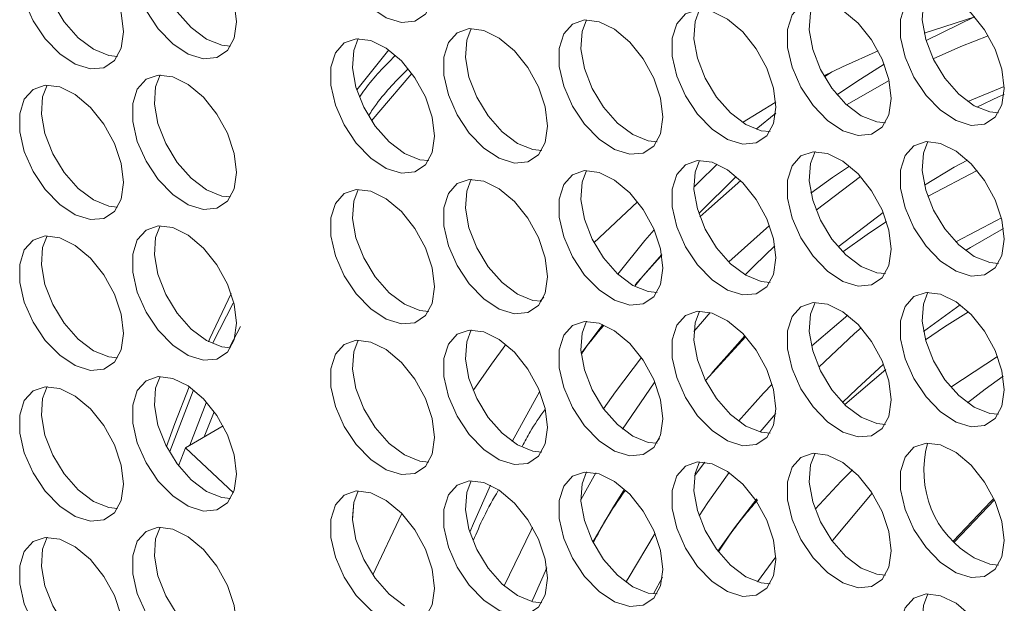
# Model space of a CAD drawing. Units: millimetres. Extents: x 74 to 2910, y 52 to 2015.
# Drawn here: x 2006 to 2059, y 1665 to 1697 of the extents above; entities that cross this region are included whole.
import ezdxf

# ---------------------------------------------------------------- set-up
doc = ezdxf.new("R2010")
doc.units = ezdxf.units.MM
doc.header["$LTSCALE"] = 10

msp = doc.modelspace()

# ---------------------------------------------------------------- linework, layer by layer
at = {"color": 7, "linetype": 'Continuous', "lineweight": 15}
for p, q in [((2054.979, 1696.344), (2057.721, 1697.226)), ((2055.082, 1695.947), (2057.715, 1697.233)), ((2025.972, 1695.44), (2024.235, 1693.273)), ((2049.578, 1693.974), (2049.979, 1694.247)), ((2045.871, 1691.143), (2046.933, 1692.013)), ((2042.767, 1686.571), (2044.794, 1688.587)), ((2037.086, 1684.997), (2039.45, 1687.219)), ((2040.76, 1684.351), (2039.731, 1683.186)), ((2039.731, 1683.186), (2039.306, 1682.651)), ((2044.86, 1679.505), (2043.541, 1678.013)), ((2043.541, 1678.012), (2043.375, 1677.803)), ((2032.649, 1674.236), (2034.144, 1676.964)), ((2016.991, 1675.071), (2014.949, 1673.893)), ((2014.949, 1673.893), (2014.571, 1672.917)), ((2017.546, 1671.451), (2014.949, 1673.893)), ((2056.624, 1668.786), (2058.793, 1671.071)), ((2025.104, 1666.998), (2026.668, 1670.334))]:
    msp.add_line(p, q, dxfattribs=at)
at = {"color": 8, "linetype": 'Continuous', "lineweight": 15}
for p, q in [((2053.088, 1693.781), (2050.774, 1692.466)), ((2059.321, 1693.465), (2057.352, 1692.642)), ((2049.121, 1686.758), (2051.528, 1688.591)), ((2050.319, 1684.769), (2052.765, 1686.635)), ((2046.605, 1685.929), (2044.39, 1683.953)), ((2016.426, 1679.579), (2017.543, 1681.721)), ((2054.943, 1680.194), (2056.936, 1681.632)), ((2017.934, 1680.461), (2017.355, 1679.351)), ((2037.564, 1680.569), (2036.391, 1678.999)), ((2045.313, 1679.911), (2043.127, 1677.539)), ((2044.86, 1679.505), (2045.269, 1679.961)), ((2058.962, 1678.832), (2056.423, 1677.174)), ((2052.895, 1678.127), (2050.676, 1676.227)), ((2014.106, 1673.69), (2015.375, 1676.97)), ((2016.08, 1676.331), (2015.191, 1674.032)), ((2016.507, 1675.844), (2015.965, 1674.479)), ((2046.097, 1674.745), (2046.939, 1675.747)), ((2043.096, 1673.11), (2042.542, 1672.375)), ((2036.374, 1671.067), (2037.188, 1672.523)), ((2046.945, 1667.978), (2045.945, 1666.622)), ((2040.305, 1665.976), (2040.801, 1666.889))]:
    msp.add_line(p, q, dxfattribs=at)
at = {"color": 7, "linetype": 'Continuous', "lineweight": 15, "flags": 128}
for points in [[(2028.45, 1698.933), (2028.324, 1699.969), (2027.958, 1701.057), (2027.385, 1702.102), (2026.655, 1703.01), (2025.833, 1703.701), (2024.992, 1704.114), (2024.207, 1704.211), (2023.548, 1703.985), (2023.073, 1703.455), (2022.824, 1702.668), (2022.824, 1701.694), (2023.073, 1700.62), (2023.548, 1699.542), (2024.207, 1698.554), (2024.992, 1697.745), (2025.833, 1697.187), (2026.655, 1696.929), (2027.385, 1696.995), (2027.958, 1697.377), (2028.324, 1698.043), (2028.45, 1698.933)], [(2017.716, 1696.964), (2017.591, 1698), (2017.225, 1699.088), (2016.651, 1700.133), (2015.921, 1701.041), (2015.099, 1701.732), (2014.258, 1702.145), (2013.474, 1702.242), (2012.814, 1702.016), (2012.339, 1701.485), (2012.091, 1700.699), (2012.091, 1699.725), (2012.339, 1698.651), (2012.814, 1697.573), (2013.474, 1696.585), (2014.258, 1695.776), (2015.099, 1695.218), (2015.921, 1694.96), (2016.651, 1695.026), (2017.225, 1695.408), (2017.591, 1696.074), (2017.716, 1696.964)], [(2013.581, 1702.248), (2013.332, 1701.61), (2013.269, 1700.675), (2013.457, 1699.618), (2013.879, 1698.531), (2014.497, 1697.512), (2015.256, 1696.651), (2016.09, 1696.025)], [(2011.593, 1696.417), (2011.467, 1697.452), (2011.101, 1698.54), (2010.528, 1699.585), (2009.797, 1700.493), (2008.975, 1701.185), (2008.135, 1701.597), (2007.35, 1701.695), (2006.691, 1701.468), (2006.216, 1700.938), (2005.967, 1700.151), (2005.967, 1699.177), (2006.216, 1698.104), (2006.691, 1697.025), (2007.35, 1696.037), (2008.135, 1695.229), (2008.975, 1694.671), (2009.797, 1694.413), (2010.528, 1694.478), (2011.101, 1694.861), (2011.467, 1695.527), (2011.593, 1696.417)], [(2007.458, 1701.701), (2007.209, 1701.062), (2007.146, 1700.128), (2007.333, 1699.07), (2007.755, 1697.984), (2008.373, 1696.965), (2009.132, 1696.104), (2009.966, 1695.477)], [(2059.322, 1693.359), (2059.197, 1694.395), (2058.831, 1695.483), (2058.257, 1696.528), (2057.527, 1697.436), (2056.705, 1698.127), (2055.864, 1698.54), (2055.08, 1698.637), (2054.42, 1698.411), (2053.945, 1697.88), (2053.697, 1697.093), (2053.697, 1696.12), (2053.945, 1695.046), (2054.42, 1693.967), (2055.08, 1692.98), (2055.864, 1692.171), (2056.705, 1691.613), (2057.527, 1691.355), (2058.257, 1691.42), (2058.831, 1691.803), (2059.197, 1692.469), (2059.322, 1693.359)], [(2055.187, 1698.643), (2054.938, 1698.005), (2054.875, 1697.07), (2055.063, 1696.013), (2055.485, 1694.926), (2056.103, 1693.907), (2056.862, 1693.046), (2057.696, 1692.42)], [(2053.198, 1692.812), (2053.073, 1693.847), (2052.707, 1694.935), (2052.134, 1695.98), (2051.403, 1696.888), (2050.581, 1697.58), (2049.741, 1697.992), (2048.956, 1698.09), (2048.297, 1697.863), (2047.822, 1697.333), (2047.573, 1696.546), (2047.573, 1695.572), (2047.822, 1694.499), (2048.297, 1693.42), (2048.956, 1692.432), (2049.741, 1691.624), (2050.581, 1691.065), (2051.403, 1690.808), (2052.134, 1690.873), (2052.707, 1691.256), (2053.073, 1691.922), (2053.198, 1692.812)], [(2049.064, 1698.096), (2048.815, 1697.457), (2048.752, 1696.523), (2048.939, 1695.465), (2049.361, 1694.379), (2049.979, 1693.36), (2050.738, 1692.499), (2051.572, 1691.872)], [(2046.948, 1692.337), (2046.822, 1693.373), (2046.456, 1694.461), (2045.883, 1695.506), (2045.153, 1696.414), (2044.331, 1697.105), (2043.49, 1697.518), (2042.705, 1697.615), (2042.046, 1697.389), (2041.571, 1696.859), (2041.323, 1696.072), (2041.323, 1695.098), (2041.571, 1694.024), (2042.046, 1692.946), (2042.705, 1691.958), (2043.49, 1691.149), (2044.331, 1690.591), (2045.153, 1690.333), (2045.883, 1690.399), (2046.456, 1690.781), (2046.822, 1691.447), (2046.948, 1692.337)], [(2042.813, 1697.621), (2042.564, 1696.983), (2042.501, 1696.048), (2042.689, 1694.991), (2043.11, 1693.904), (2043.728, 1692.885), (2044.488, 1692.024), (2045.321, 1691.398)], [(2040.824, 1691.79), (2040.698, 1692.825), (2040.333, 1693.914), (2039.759, 1694.958), (2039.029, 1695.867), (2038.207, 1696.558), (2037.366, 1696.97), (2036.581, 1697.068), (2035.922, 1696.841), (2035.447, 1696.311), (2035.199, 1695.524), (2035.199, 1694.55), (2035.447, 1693.477), (2035.922, 1692.398), (2036.581, 1691.411), (2037.366, 1690.602), (2038.207, 1690.044), (2039.029, 1689.786), (2039.759, 1689.851), (2040.333, 1690.234), (2040.698, 1690.9), (2040.824, 1691.79)], [(2036.689, 1697.074), (2036.44, 1696.435), (2036.377, 1695.501), (2036.565, 1694.443), (2036.986, 1693.357), (2037.604, 1692.338), (2038.364, 1691.477), (2039.198, 1690.85)], [(2034.573, 1691.316), (2034.448, 1692.351), (2034.082, 1693.439), (2033.509, 1694.484), (2032.778, 1695.392), (2031.956, 1696.083), (2031.116, 1696.496), (2030.331, 1696.593), (2029.672, 1696.367), (2029.197, 1695.837), (2028.948, 1695.05), (2028.948, 1694.076), (2029.197, 1693.002), (2029.672, 1691.924), (2030.331, 1690.936), (2031.116, 1690.127), (2031.956, 1689.569), (2032.778, 1689.311), (2033.509, 1689.377), (2034.082, 1689.759), (2034.448, 1690.425), (2034.573, 1691.316)], [(2030.439, 1696.599), (2030.19, 1695.961), (2030.127, 1695.027), (2030.314, 1693.969), (2030.736, 1692.883), (2031.354, 1691.864), (2032.113, 1691.003), (2032.947, 1690.376)], [(2016.09, 1696.025), (2016.924, 1695.689), (2017.396, 1695.64)], [(2028.45, 1690.768), (2028.324, 1691.803), (2027.958, 1692.892), (2027.385, 1693.936), (2026.655, 1694.845), (2025.833, 1695.536), (2024.992, 1695.948), (2024.207, 1696.046), (2023.548, 1695.819), (2023.073, 1695.289), (2022.824, 1694.502), (2022.824, 1693.529), (2023.073, 1692.455), (2023.548, 1691.376), (2024.207, 1690.389), (2024.992, 1689.58), (2025.833, 1689.022), (2026.655, 1688.764), (2027.385, 1688.829), (2027.958, 1689.212), (2028.324, 1689.878), (2028.45, 1690.768)], [(2024.315, 1696.052), (2024.066, 1695.413), (2024.003, 1694.479), (2024.19, 1693.421), (2024.612, 1692.335), (2025.23, 1691.316), (2025.99, 1690.455), (2026.823, 1689.829)], [(2009.966, 1695.477), (2010.8, 1695.141), (2011.273, 1695.093)], [(2049.544, 1694.032), (2050.553, 1694.522), (2052.49, 1695.383)], [(2050.253, 1693.01), (2051.521, 1693.86), (2052.817, 1694.669)], [(2017.716, 1688.799), (2017.591, 1689.834), (2017.225, 1690.923), (2016.651, 1691.967), (2015.921, 1692.876), (2015.099, 1693.567), (2014.258, 1693.979), (2013.474, 1694.077), (2012.814, 1693.85), (2012.339, 1693.32), (2012.091, 1692.533), (2012.091, 1691.56), (2012.339, 1690.486), (2012.814, 1689.407), (2013.474, 1688.42), (2014.258, 1687.611), (2015.099, 1687.053), (2015.921, 1686.795), (2016.651, 1686.86), (2017.225, 1687.243), (2017.591, 1687.909), (2017.716, 1688.799)], [(2013.581, 1694.083), (2013.332, 1693.444), (2013.269, 1692.51), (2013.457, 1691.452), (2013.879, 1690.366), (2014.497, 1689.347), (2015.256, 1688.486), (2016.09, 1687.86)], [(2027.222, 1694.169), (2025.426, 1692.075), (2025.037, 1691.594)], [(2011.593, 1688.251), (2011.467, 1689.287), (2011.101, 1690.375), (2010.528, 1691.42), (2009.797, 1692.328), (2008.975, 1693.019), (2008.135, 1693.432), (2007.35, 1693.529), (2006.691, 1693.303), (2006.216, 1692.772), (2005.967, 1691.986), (2005.967, 1691.012), (2006.216, 1689.938), (2006.691, 1688.86), (2007.35, 1687.872), (2008.135, 1687.063), (2008.975, 1686.505), (2009.797, 1686.247), (2010.528, 1686.313), (2011.101, 1686.695), (2011.467, 1687.361), (2011.593, 1688.251)], [(2007.458, 1693.535), (2007.209, 1692.897), (2007.146, 1691.962), (2007.333, 1690.905), (2007.755, 1689.818), (2008.373, 1688.799), (2009.132, 1687.938), (2009.966, 1687.312)], [(2045.132, 1691.515), (2046.901, 1692.6), (2046.938, 1692.622)], [(2057.696, 1692.42), (2058.53, 1692.084), (2059.002, 1692.035)], [(2045.321, 1691.398), (2046.155, 1691.062), (2046.628, 1691.013)], [(2051.572, 1691.872), (2052.406, 1691.536), (2052.879, 1691.487)], [(2039.198, 1690.85), (2040.031, 1690.514), (2040.504, 1690.466)], [(2032.947, 1690.376), (2033.781, 1690.04), (2034.253, 1689.991)], [(2059.322, 1685.194), (2059.197, 1686.229), (2058.831, 1687.317), (2058.257, 1688.362), (2057.527, 1689.271), (2056.705, 1689.962), (2055.864, 1690.374), (2055.08, 1690.472), (2054.42, 1690.245), (2053.945, 1689.715), (2053.697, 1688.928), (2053.697, 1687.954), (2053.945, 1686.881), (2054.42, 1685.802), (2055.08, 1684.815), (2055.864, 1684.006), (2056.705, 1683.448), (2057.527, 1683.19), (2058.257, 1683.255), (2058.831, 1683.638), (2059.197, 1684.304), (2059.322, 1685.194)], [(2055.187, 1690.478), (2054.938, 1689.839), (2054.875, 1688.905), (2055.063, 1687.847), (2055.485, 1686.761), (2056.103, 1685.742), (2056.862, 1684.881), (2057.696, 1684.254)], [(2026.823, 1689.829), (2027.657, 1689.492), (2028.13, 1689.444)], [(2053.198, 1684.646), (2053.073, 1685.682), (2052.707, 1686.77), (2052.134, 1687.815), (2051.403, 1688.723), (2050.581, 1689.414), (2049.741, 1689.827), (2048.956, 1689.924), (2048.297, 1689.698), (2047.822, 1689.167), (2047.573, 1688.381), (2047.573, 1687.407), (2047.822, 1686.333), (2048.297, 1685.255), (2048.956, 1684.267), (2049.741, 1683.458), (2050.581, 1682.9), (2051.403, 1682.642), (2052.134, 1682.707), (2052.707, 1683.09), (2053.073, 1683.756), (2053.198, 1684.646)], [(2049.064, 1689.93), (2048.815, 1689.292), (2048.752, 1688.357), (2048.939, 1687.3), (2049.361, 1686.213), (2049.979, 1685.194), (2050.738, 1684.333), (2051.572, 1683.707)], [(2046.948, 1684.172), (2046.822, 1685.207), (2046.456, 1686.296), (2045.883, 1687.34), (2045.153, 1688.249), (2044.331, 1688.94), (2043.49, 1689.352), (2042.705, 1689.45), (2042.046, 1689.223), (2041.571, 1688.693), (2041.323, 1687.906), (2041.323, 1686.933), (2041.571, 1685.859), (2042.046, 1684.78), (2042.705, 1683.793), (2043.49, 1682.984), (2044.331, 1682.426), (2045.153, 1682.168), (2045.883, 1682.233), (2046.456, 1682.616), (2046.822, 1683.282), (2046.948, 1684.172)], [(2042.495, 1688.012), (2042.725, 1688.245), (2043.758, 1689.253)], [(2042.813, 1689.456), (2042.564, 1688.817), (2042.501, 1687.883), (2042.689, 1686.825), (2043.11, 1685.739), (2043.728, 1684.72), (2044.488, 1683.859), (2045.321, 1683.233)], [(2040.824, 1683.624), (2040.698, 1684.66), (2040.333, 1685.748), (2039.759, 1686.793), (2039.029, 1687.701), (2038.207, 1688.392), (2037.366, 1688.805), (2036.581, 1688.902), (2035.922, 1688.676), (2035.447, 1688.146), (2035.199, 1687.359), (2035.199, 1686.385), (2035.447, 1685.311), (2035.922, 1684.233), (2036.581, 1683.245), (2037.366, 1682.436), (2038.207, 1681.878), (2039.029, 1681.62), (2039.759, 1681.686), (2040.333, 1682.068), (2040.698, 1682.734), (2040.824, 1683.624)], [(2036.689, 1688.908), (2036.44, 1688.27), (2036.377, 1687.335), (2036.565, 1686.278), (2036.986, 1685.191), (2037.604, 1684.172), (2038.364, 1683.311), (2039.198, 1682.685)], [(2034.573, 1683.15), (2034.448, 1684.185), (2034.082, 1685.274), (2033.509, 1686.319), (2032.778, 1687.227), (2031.956, 1687.918), (2031.116, 1688.331), (2030.331, 1688.428), (2029.672, 1688.202), (2029.197, 1687.671), (2028.948, 1686.884), (2028.948, 1685.911), (2029.197, 1684.837), (2029.672, 1683.758), (2030.331, 1682.771), (2031.116, 1681.962), (2031.956, 1681.404), (2032.778, 1681.146), (2033.509, 1681.211), (2034.082, 1681.594), (2034.448, 1682.26), (2034.573, 1683.15)], [(2030.439, 1688.434), (2030.19, 1687.796), (2030.127, 1686.861), (2030.314, 1685.804), (2030.736, 1684.717), (2031.354, 1683.698), (2032.113, 1682.837), (2032.947, 1682.211)], [(2016.09, 1687.86), (2016.924, 1687.523), (2017.396, 1687.475)], [(2028.45, 1682.603), (2028.324, 1683.638), (2027.958, 1684.726), (2027.385, 1685.771), (2026.655, 1686.679), (2025.833, 1687.37), (2024.992, 1687.783), (2024.207, 1687.88), (2023.548, 1687.654), (2023.073, 1687.124), (2022.824, 1686.337), (2022.824, 1685.363), (2023.073, 1684.289), (2023.548, 1683.211), (2024.207, 1682.223), (2024.992, 1681.415), (2025.833, 1680.856), (2026.655, 1680.599), (2027.385, 1680.664), (2027.958, 1681.046), (2028.324, 1681.712), (2028.45, 1682.603)], [(2024.315, 1687.887), (2024.066, 1687.248), (2024.003, 1686.314), (2024.19, 1685.256), (2024.612, 1684.17), (2025.23, 1683.151), (2025.99, 1682.29), (2026.823, 1681.663)], [(2009.966, 1687.312), (2010.8, 1686.976), (2011.273, 1686.927)], [(2017.716, 1680.634), (2017.591, 1681.669), (2017.225, 1682.757), (2016.651, 1683.802), (2015.921, 1684.71), (2015.099, 1685.401), (2014.258, 1685.814), (2013.474, 1685.911), (2012.814, 1685.685), (2012.339, 1685.155), (2012.091, 1684.368), (2012.091, 1683.394), (2012.339, 1682.32), (2012.814, 1681.242), (2013.474, 1680.254), (2014.258, 1679.445), (2015.099, 1678.887), (2015.921, 1678.629), (2016.651, 1678.695), (2017.225, 1679.077), (2017.591, 1679.743), (2017.716, 1680.634)], [(2013.581, 1685.917), (2013.332, 1685.279), (2013.269, 1684.344), (2013.457, 1683.287), (2013.879, 1682.2), (2014.497, 1681.181), (2015.256, 1680.321), (2016.09, 1679.694)], [(2038.385, 1683.292), (2039.851, 1685.108), (2040.355, 1685.697)], [(2011.593, 1680.086), (2011.467, 1681.121), (2011.101, 1682.21), (2010.528, 1683.254), (2009.797, 1684.163), (2008.975, 1684.854), (2008.135, 1685.266), (2007.35, 1685.364), (2006.691, 1685.137), (2006.216, 1684.607), (2005.967, 1683.82), (2005.967, 1682.847), (2006.216, 1681.773), (2006.691, 1680.694), (2007.35, 1679.707), (2008.135, 1678.898), (2008.975, 1678.34), (2009.797, 1678.082), (2010.528, 1678.147), (2011.101, 1678.53), (2011.467, 1679.196), (2011.593, 1680.086)], [(2007.458, 1685.37), (2007.209, 1684.731), (2007.146, 1683.797), (2007.333, 1682.739), (2007.755, 1681.653), (2008.373, 1680.634), (2009.132, 1679.773), (2009.966, 1679.147)], [(2057.696, 1684.254), (2058.53, 1683.918), (2059.002, 1683.87)], [(2051.572, 1683.707), (2052.406, 1683.371), (2052.879, 1683.322)], [(2045.321, 1683.233), (2046.155, 1682.896), (2046.628, 1682.848)], [(2039.198, 1682.685), (2040.031, 1682.349), (2040.504, 1682.3)], [(2059.322, 1677.028), (2059.197, 1678.064), (2058.831, 1679.152), (2058.257, 1680.197), (2057.527, 1681.105), (2056.705, 1681.796), (2055.864, 1682.209), (2055.08, 1682.306), (2054.42, 1682.08), (2053.945, 1681.55), (2053.697, 1680.763), (2053.697, 1679.789), (2053.945, 1678.715), (2054.42, 1677.637), (2055.08, 1676.649), (2055.864, 1675.84), (2056.705, 1675.282), (2057.527, 1675.024), (2058.257, 1675.09), (2058.831, 1675.472), (2059.197, 1676.138), (2059.322, 1677.028)], [(2055.187, 1682.312), (2054.938, 1681.674), (2054.875, 1680.739), (2055.063, 1679.682), (2055.485, 1678.595), (2056.103, 1677.576), (2056.862, 1676.715), (2057.696, 1676.089)], [(2017.427, 1682.241), (2016.279, 1679.81), (2016.199, 1679.633)], [(2032.947, 1682.211), (2033.781, 1681.875), (2034.253, 1681.826)], [(2034.18, 1681.826), (2034.194, 1681.842), (2034.369, 1682.049)], [(2053.198, 1676.481), (2053.073, 1677.516), (2052.707, 1678.605), (2052.134, 1679.649), (2051.403, 1680.558), (2050.581, 1681.249), (2049.741, 1681.661), (2048.956, 1681.759), (2048.297, 1681.532), (2047.822, 1681.002), (2047.573, 1680.215), (2047.573, 1679.242), (2047.822, 1678.168), (2048.297, 1677.089), (2048.956, 1676.102), (2049.741, 1675.293), (2050.581, 1674.735), (2051.403, 1674.477), (2052.134, 1674.542), (2052.707, 1674.925), (2053.073, 1675.591), (2053.198, 1676.481)], [(2049.064, 1681.765), (2048.815, 1681.126), (2048.752, 1680.192), (2048.939, 1679.134), (2049.361, 1678.048), (2049.979, 1677.029), (2050.738, 1676.168), (2051.572, 1675.542)], [(2026.823, 1681.663), (2027.657, 1681.327), (2028.13, 1681.278)], [(2046.948, 1676.007), (2046.822, 1677.042), (2046.456, 1678.13), (2045.883, 1679.175), (2045.153, 1680.083), (2044.331, 1680.774), (2043.49, 1681.187), (2042.705, 1681.284), (2042.046, 1681.058), (2041.571, 1680.528), (2041.323, 1679.741), (2041.323, 1678.767), (2041.571, 1677.693), (2042.046, 1676.615), (2042.705, 1675.627), (2043.49, 1674.819), (2044.331, 1674.26), (2045.153, 1674.003), (2045.883, 1674.068), (2046.456, 1674.45), (2046.822, 1675.116), (2046.948, 1676.007)], [(2042.813, 1681.291), (2042.564, 1680.652), (2042.501, 1679.718), (2042.689, 1678.66), (2043.11, 1677.574), (2043.728, 1676.555), (2044.488, 1675.694), (2045.321, 1675.067)], [(2040.824, 1675.459), (2040.698, 1676.494), (2040.333, 1677.583), (2039.759, 1678.627), (2039.029, 1679.536), (2038.207, 1680.227), (2037.366, 1680.639), (2036.581, 1680.737), (2035.922, 1680.51), (2035.447, 1679.98), (2035.199, 1679.193), (2035.199, 1678.22), (2035.447, 1677.146), (2035.922, 1676.067), (2036.581, 1675.08), (2037.366, 1674.271), (2038.207, 1673.713), (2039.029, 1673.455), (2039.759, 1673.52), (2040.333, 1673.903), (2040.698, 1674.569), (2040.824, 1675.459)], [(2036.689, 1680.743), (2036.44, 1680.105), (2036.377, 1679.17), (2036.565, 1678.113), (2036.986, 1677.026), (2037.604, 1676.007), (2038.364, 1675.146), (2039.198, 1674.52)], [(2034.573, 1674.985), (2034.448, 1676.02), (2034.082, 1677.108), (2033.509, 1678.153), (2032.778, 1679.061), (2031.956, 1679.753), (2031.116, 1680.165), (2030.331, 1680.263), (2029.672, 1680.036), (2029.197, 1679.506), (2028.948, 1678.719), (2028.948, 1677.745), (2029.197, 1676.672), (2029.672, 1675.593), (2030.331, 1674.605), (2031.116, 1673.797), (2031.956, 1673.239), (2032.778, 1672.981), (2033.509, 1673.046), (2034.082, 1673.429), (2034.448, 1674.095), (2034.573, 1674.985)], [(2030.439, 1680.269), (2030.19, 1679.63), (2030.127, 1678.696), (2030.314, 1677.638), (2030.736, 1676.552), (2031.354, 1675.533), (2032.113, 1674.672), (2032.947, 1674.045)], [(2016.09, 1679.694), (2016.924, 1679.358), (2017.396, 1679.309)], [(2028.45, 1674.437), (2028.324, 1675.472), (2027.958, 1676.561), (2027.385, 1677.606), (2026.655, 1678.514), (2025.833, 1679.205), (2024.992, 1679.618), (2024.207, 1679.715), (2023.548, 1679.489), (2023.073, 1678.958), (2022.824, 1678.171), (2022.824, 1677.198), (2023.073, 1676.124), (2023.548, 1675.045), (2024.207, 1674.058), (2024.992, 1673.249), (2025.833, 1672.691), (2026.655, 1672.433), (2027.385, 1672.498), (2027.958, 1672.881), (2028.324, 1673.547), (2028.45, 1674.437)], [(2024.315, 1679.721), (2024.066, 1679.083), (2024.003, 1678.148), (2024.19, 1677.091), (2024.612, 1676.004), (2025.23, 1674.985), (2025.99, 1674.124), (2026.823, 1673.498)], [(2009.966, 1679.147), (2010.8, 1678.81), (2011.273, 1678.762)], [(2030.54, 1676.987), (2031.533, 1678.42), (2032.316, 1679.487)], [(2017.716, 1672.468), (2017.591, 1673.503), (2017.225, 1674.592), (2016.651, 1675.637), (2015.921, 1676.545), (2015.099, 1677.236), (2014.258, 1677.649), (2013.474, 1677.746), (2012.814, 1677.519), (2012.339, 1676.989), (2012.091, 1676.202), (2012.091, 1675.229), (2012.339, 1674.155), (2012.814, 1673.076), (2013.474, 1672.089), (2014.258, 1671.28), (2015.099, 1670.722), (2015.921, 1670.464), (2016.651, 1670.529), (2017.225, 1670.912), (2017.591, 1671.578), (2017.716, 1672.468)], [(2013.581, 1677.752), (2013.332, 1677.114), (2013.269, 1676.179), (2013.457, 1675.122), (2013.879, 1674.035), (2014.497, 1673.016), (2015.256, 1672.155), (2016.09, 1671.529)], [(2059.255, 1677.774), (2058.276, 1677.06), (2057.331, 1676.327)], [(2011.593, 1671.921), (2011.467, 1672.956), (2011.101, 1674.044), (2010.528, 1675.089), (2009.797, 1675.997), (2008.975, 1676.688), (2008.135, 1677.101), (2007.35, 1677.198), (2006.691, 1676.972), (2006.216, 1676.442), (2005.967, 1675.655), (2005.967, 1674.681), (2006.216, 1673.607), (2006.691, 1672.529), (2007.35, 1671.541), (2008.135, 1670.732), (2008.975, 1670.174), (2009.797, 1669.916), (2010.528, 1669.982), (2011.101, 1670.364), (2011.467, 1671.03), (2011.593, 1671.921)], [(2007.458, 1677.204), (2007.209, 1676.566), (2007.146, 1675.632), (2007.333, 1674.574), (2007.755, 1673.488), (2008.373, 1672.469), (2009.132, 1671.608), (2009.966, 1670.981)], [(2015.157, 1677.197), (2014.375, 1675.206), (2013.916, 1673.961)], [(2057.696, 1676.089), (2058.53, 1675.753), (2059.002, 1675.704)], [(2051.572, 1675.542), (2052.406, 1675.205), (2052.879, 1675.157)], [(2045.321, 1675.067), (2046.155, 1674.731), (2046.628, 1674.682)], [(2039.198, 1674.52), (2040.031, 1674.183), (2040.504, 1674.135)], [(2032.947, 1674.045), (2033.781, 1673.709), (2034.253, 1673.66)], [(2059.322, 1668.863), (2059.197, 1669.898), (2058.831, 1670.987), (2058.257, 1672.031), (2057.527, 1672.94), (2056.705, 1673.631), (2055.864, 1674.043), (2055.08, 1674.141), (2054.42, 1673.914), (2053.945, 1673.384), (2053.697, 1672.597), (2053.697, 1671.624), (2053.945, 1670.55), (2054.42, 1669.471), (2055.08, 1668.484), (2055.864, 1667.675), (2056.705, 1667.117), (2057.527, 1666.859), (2058.257, 1666.924), (2058.831, 1667.307), (2059.197, 1667.973), (2059.322, 1668.863)], [(2026.823, 1673.498), (2027.657, 1673.162), (2028.13, 1673.113)], [(2053.198, 1668.315), (2053.073, 1669.351), (2052.707, 1670.439), (2052.134, 1671.484), (2051.403, 1672.392), (2050.581, 1673.083), (2049.741, 1673.496), (2048.956, 1673.593), (2048.297, 1673.367), (2047.822, 1672.837), (2047.573, 1672.05), (2047.573, 1671.076), (2047.822, 1670.002), (2048.297, 1668.924), (2048.956, 1667.936), (2049.741, 1667.127), (2050.581, 1666.569), (2051.403, 1666.311), (2052.134, 1666.377), (2052.707, 1666.759), (2053.073, 1667.425), (2053.198, 1668.315)], [(2049.064, 1673.599), (2048.815, 1672.961), (2048.752, 1672.026), (2048.939, 1670.969), (2049.361, 1669.882), (2049.979, 1668.863), (2050.738, 1668.002), (2051.572, 1667.376)], [(2046.948, 1667.841), (2046.822, 1668.876), (2046.456, 1669.965), (2045.883, 1671.01), (2045.153, 1671.918), (2044.331, 1672.609), (2043.49, 1673.022), (2042.705, 1673.119), (2042.046, 1672.893), (2041.571, 1672.362), (2041.323, 1671.575), (2041.323, 1670.602), (2041.571, 1669.528), (2042.046, 1668.449), (2042.705, 1667.462), (2043.49, 1666.653), (2044.331, 1666.095), (2045.153, 1665.837), (2045.883, 1665.902), (2046.456, 1666.285), (2046.822, 1666.951), (2046.948, 1667.841)], [(2042.813, 1673.125), (2042.564, 1672.487), (2042.501, 1671.552), (2042.689, 1670.495), (2043.11, 1669.408), (2043.728, 1668.389), (2044.488, 1667.528), (2045.321, 1666.902)], [(2040.824, 1667.294), (2040.698, 1668.329), (2040.333, 1669.417), (2039.759, 1670.462), (2039.029, 1671.37), (2038.207, 1672.061), (2037.366, 1672.474), (2036.581, 1672.571), (2035.922, 1672.345), (2035.447, 1671.815), (2035.199, 1671.028), (2035.199, 1670.054), (2035.447, 1668.98), (2035.922, 1667.902), (2036.581, 1666.914), (2037.366, 1666.106), (2038.207, 1665.547), (2039.029, 1665.29), (2039.759, 1665.355), (2040.333, 1665.737), (2040.698, 1666.403), (2040.824, 1667.294)], [(2036.689, 1672.578), (2036.44, 1671.939), (2036.377, 1671.005), (2036.565, 1669.947), (2036.986, 1668.861), (2037.604, 1667.842), (2038.364, 1666.981), (2039.198, 1666.354)], [(2034.573, 1666.819), (2034.448, 1667.855), (2034.082, 1668.943), (2033.509, 1669.988), (2032.778, 1670.896), (2031.956, 1671.587), (2031.116, 1672), (2030.331, 1672.097), (2029.672, 1671.871), (2029.197, 1671.34), (2028.948, 1670.554), (2028.948, 1669.58), (2029.197, 1668.506), (2029.672, 1667.428), (2030.331, 1666.44), (2031.116, 1665.631), (2031.956, 1665.073), (2032.778, 1664.815), (2033.509, 1664.881), (2034.082, 1665.263), (2034.448, 1665.929), (2034.573, 1666.819)], [(2030.439, 1672.103), (2030.19, 1671.465), (2030.127, 1670.53), (2030.314, 1669.473), (2030.736, 1668.386), (2031.354, 1667.367), (2032.113, 1666.506), (2032.947, 1665.88)], [(2030.358, 1669.325), (2030.558, 1669.796), (2031.48, 1671.857)], [(2016.09, 1671.529), (2016.924, 1671.193), (2017.396, 1671.144)], [(2028.45, 1666.272), (2028.324, 1667.307), (2027.958, 1668.395), (2027.385, 1669.44), (2026.655, 1670.348), (2025.833, 1671.04), (2024.992, 1671.452), (2024.207, 1671.55), (2023.548, 1671.323), (2023.073, 1670.793), (2022.824, 1670.006), (2022.824, 1669.032), (2023.073, 1667.959), (2023.548, 1666.88), (2024.207, 1665.892), (2024.992, 1665.084), (2025.833, 1664.526), (2026.655, 1664.268), (2027.385, 1664.333), (2027.958, 1664.716), (2028.324, 1665.382), (2028.45, 1666.272)], [(2024.315, 1671.556), (2024.066, 1670.917), (2024.003, 1669.983), (2024.19, 1668.925), (2024.612, 1667.839), (2025.23, 1666.82), (2025.99, 1665.959), (2026.823, 1665.332)], [(2052.163, 1671.439), (2050.036, 1668.89), (2049.997, 1668.839)], [(2058.762, 1671.138), (2058.59, 1670.971), (2056.563, 1668.851)], [(2009.966, 1670.981), (2010.8, 1670.645), (2011.273, 1670.596)], [(2024.071, 1670.942), (2024.072, 1670.931), (2023.998, 1670.089)], [(2017.716, 1664.303), (2017.591, 1665.338), (2017.225, 1666.426), (2016.651, 1667.471), (2015.921, 1668.379), (2015.099, 1669.071), (2014.258, 1669.483), (2013.474, 1669.581), (2012.814, 1669.354), (2012.339, 1668.824), (2012.091, 1668.037), (2012.091, 1667.063), (2012.339, 1665.99), (2012.814, 1664.911), (2013.474, 1663.923), (2014.258, 1663.115), (2015.099, 1662.557), (2015.921, 1662.299), (2016.651, 1662.364), (2017.225, 1662.747), (2017.591, 1663.413), (2017.716, 1664.303)], [(2013.581, 1669.587), (2013.332, 1668.948), (2013.269, 1668.014), (2013.457, 1666.956), (2013.879, 1665.87), (2014.497, 1664.851), (2015.256, 1663.99), (2016.09, 1663.363)], [(2011.593, 1663.755), (2011.467, 1664.79), (2011.101, 1665.879), (2010.528, 1666.924), (2009.797, 1667.832), (2008.975, 1668.523), (2008.135, 1668.936), (2007.35, 1669.033), (2006.691, 1668.807), (2006.216, 1668.276), (2005.967, 1667.489), (2005.967, 1666.516), (2006.216, 1665.442), (2006.691, 1664.363), (2007.35, 1663.376), (2008.135, 1662.567), (2008.975, 1662.009), (2009.797, 1661.751), (2010.528, 1661.816), (2011.101, 1662.199), (2011.467, 1662.865), (2011.593, 1663.755)], [(2007.458, 1669.039), (2007.209, 1668.401), (2007.146, 1667.466), (2007.333, 1666.409), (2007.755, 1665.322), (2008.373, 1664.303), (2009.132, 1663.442), (2009.966, 1662.816)], [(2057.696, 1667.924), (2058.53, 1667.587), (2059.002, 1667.539)], [(2051.572, 1667.376), (2052.406, 1667.04), (2052.879, 1666.991)], [(2045.321, 1666.902), (2046.155, 1666.566), (2046.628, 1666.517)], [(2039.198, 1666.354), (2040.031, 1666.018), (2040.504, 1665.969)], [(2032.947, 1665.88), (2033.781, 1665.544), (2034.253, 1665.495)], [(2059.322, 1660.698), (2059.197, 1661.733), (2058.831, 1662.821), (2058.257, 1663.866), (2057.527, 1664.774), (2056.705, 1665.465), (2055.864, 1665.878), (2055.08, 1665.975), (2054.42, 1665.749), (2053.945, 1665.219), (2053.697, 1664.432), (2053.697, 1663.458), (2053.945, 1662.384), (2054.42, 1661.306), (2055.08, 1660.318), (2055.864, 1659.51), (2056.705, 1658.951), (2057.527, 1658.694), (2058.257, 1658.759), (2058.831, 1659.141), (2059.197, 1659.807), (2059.322, 1660.698)], [(2055.187, 1665.982), (2054.938, 1665.343), (2054.875, 1664.409), (2055.063, 1663.351), (2055.485, 1662.265), (2056.103, 1661.246), (2056.862, 1660.385), (2057.696, 1659.758)]]:
    msp.add_lwpolyline(points, dxfattribs=at)
at = {"color": 8, "linetype": 'Continuous', "lineweight": 15, "flags": 128}
for points in [[(2058.456, 1696.211), (2056.973, 1695.621), (2055.468, 1694.96)], [(2057.833, 1692.344), (2059.05, 1692.919), (2059.307, 1693.034)], [(2054.993, 1688.119), (2056.611, 1689.081), (2057.32, 1689.474)], [(2050.942, 1689.148), (2050.011, 1688.522), (2048.843, 1687.689)], [(2057.85, 1688.91), (2055.235, 1687.542), (2055.171, 1687.506)], [(2045.041, 1688.361), (2043.306, 1686.838), (2042.829, 1686.393)], [(2052.943, 1686.152), (2051.896, 1685.451), (2050.569, 1684.498)], [(2059.171, 1686.336), (2058.891, 1686.199), (2056.697, 1685.041)], [(2057.219, 1684.576), (2057.482, 1684.738), (2059.281, 1685.776)], [(2045.281, 1683.256), (2045.789, 1683.765), (2046.896, 1684.824)], [(2040.765, 1684.321), (2040.368, 1683.893), (2039.313, 1682.709)], [(2042.499, 1680.179), (2042.964, 1680.729), (2043.387, 1681.217)], [(2057.373, 1681.258), (2056.086, 1680.444), (2055.047, 1679.739)], [(2050.838, 1681.065), (2049.142, 1679.628), (2048.873, 1679.388)], [(2049.264, 1678.252), (2051.197, 1680.076), (2051.557, 1680.393)], [(2039.661, 1678.771), (2038.261, 1676.924), (2037.608, 1676.002)], [(2050.559, 1676.343), (2051.322, 1677.089), (2052.783, 1678.425)], [(2038.64, 1674.905), (2040.35, 1677.41), (2040.386, 1677.459)], [(2046.746, 1677.335), (2046.275, 1676.843), (2044.914, 1675.337)], [(2040.644, 1674.415), (2040.457, 1674.16), (2040.439, 1674.134)], [(2051.088, 1672.693), (2050.489, 1672.088), (2049.071, 1670.56)], [(2042.783, 1670.194), (2043.26, 1670.917), (2044.408, 1672.557)], [(2038.743, 1671.645), (2038.115, 1670.643), (2037.025, 1668.784)], [(2045.906, 1671.125), (2044.697, 1669.555), (2043.797, 1668.297)], [(2033.756, 1669.589), (2033.675, 1669.433), (2032.218, 1666.412)], [(2040.402, 1669.255), (2038.935, 1666.807), (2038.82, 1666.602)], [(2033.727, 1665.556), (2033.847, 1665.838), (2034.534, 1667.384)]]:
    msp.add_lwpolyline(points, dxfattribs=at)
at = {"color": 7, "linetype": 'Continuous', "lineweight": 15}
msp.add_arc((2060.384, 1672.633), 5.422, 164.1424, 240.2792, dxfattribs=at)
at = {"color": 8, "linetype": 'Continuous', "lineweight": 15}
for points, knots in [([(2024.384, 1692.883), (2024.481, 1693.029), (2025.047, 1693.871), (2025.734, 1694.555), (2026.302, 1695.121)], [0, 0, 0, 0, 0.173011, 1, 1, 1, 1]), ([(2026.994, 1694.394), (2026.402, 1693.801), (2025.644, 1693.042), (2025.021, 1692.107), (2024.884, 1691.902)], [0, 0, 0, 0, 0.780499, 1, 1, 1, 1])]:
    msp.add_open_spline(points, degree=3, knots=knots, dxfattribs=at)
at = {"color": 7, "linetype": 'Continuous', "lineweight": 15}
for points, knots in [([(2037.601, 1680.501), (2037.223, 1680.059), (2036.797, 1679.56), (2036.451, 1679.032), (2036.412, 1678.971)], [0, 0, 0, 0, 0.885186, 1, 1, 1, 1]), ([(2034.416, 1675.951), (2034.143, 1675.561), (2033.702, 1674.932), (2033.333, 1674.228), (2033.193, 1673.961)], [0, 0, 0, 0, 0.620393, 1, 1, 1, 1]), ([(2031.899, 1671.58), (2031.627, 1671.107), (2031.133, 1670.246), (2030.728, 1669.29), (2030.545, 1668.86)], [0, 0, 0, 0, 0.550128, 1, 1, 1, 1]), ([(2038.776, 1671.57), (2038.409, 1671.045), (2037.795, 1670.167), (2037.282, 1669.184), (2037.075, 1668.788)], [0, 0, 0, 0, 0.597141, 1, 1, 1, 1]), ([(2045.948, 1671.068), (2045.42, 1670.439), (2044.657, 1669.53), (2044.046, 1668.576), (2043.858, 1668.283)], [0, 0, 0, 0, 0.6922179, 1, 1, 1, 1])]:
    msp.add_open_spline(points, degree=3, knots=knots, dxfattribs=at)

doc.saveas('drawing.dxf')
